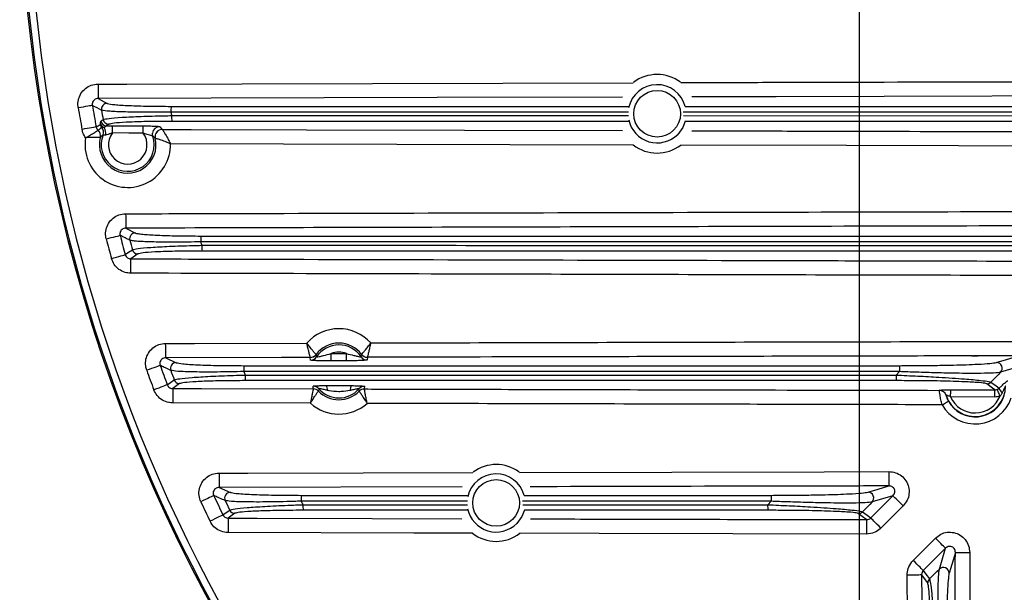
# Model space of a CAD drawing. Extents: x 25 to 439, y 25 to 312.
# Drawn here: x 156 to 184, y 106 to 122 of the extents above; entities that cross this region are included whole.
import ezdxf

# ---------------------------------------------------------------- set-up
doc = ezdxf.new("R2010")
doc.units = 0
doc.header["$LTSCALE"] = 5
doc.header["$PDSIZE"] = -1
doc.linetypes.add('SLD-実線', pattern=[0])
doc.layers.get('0').update_dxf_attribs({"linetype": 'CONTINUOUS'})
doc.layers.get('DEFPOINTS').update_dxf_attribs({"linetype": 'CONTINUOUS'})
doc.layers.add('寸法', color=7, linetype='SLD-実線')
doc.styles.add('SLDTEXTSTYLE1', font='MS UI Gothic.ttf')
doc.dimstyles.new('承認図5', dxfattribs={"dimtxt": 2.5, "dimasz": 2, "dimexe": 0, "dimexo": 0.0625, "dimgap": 0.5, "dimtad": 1, "dimdec": 0, "dimlfac": 5, "dimrnd": 1e-09, "dimzin": 12, "dimtxsty": 'SLDTEXTSTYLE1', "dimblk1": 'OPEN30', "dimblk2": 'OPEN30', "dimsah": 1, "dimcen": 0.1, "dimclrd": 256, "dimclre": 256, "dimclrt": 256, "dimazin": 3, "dimtfac": 1, "dimtdec": 0, "dimtmove": 0, "dimatfit": 3, "dimtolj": 1, "dimtzin": 12})

# ---------------------------------------------------------------- blocks, each defined once
blk = doc.blocks.new('_OPEN30')
at = {"color": 0, "linetype": 'BYBLOCK'}
for p, q in [((-1, 0.267949), (0, 0)), ((0, 0), (-1, -0.267949)), ((0, 0), (-1, 0))]:
    blk.add_line(p, q, dxfattribs=at)
blk = doc.blocks.new('*D83')
at = {"layer": 'DEFPOINTS', "color": 0}
for p in [(179.564, 124.646), (219.964, 124.646), (219.964, 72.399)]:
    blk.add_point(p, dxfattribs=at)
at = {"layer": '寸法'}
for p, q in [((179.564, 124.584), (179.564, 72.399)), ((219.964, 124.584), (219.964, 72.399)), ((181.564, 72.399), (217.964, 72.399))]:
    blk.add_line(p, q, dxfattribs=at)
at = {"layer": '寸法', "xscale": 2, "yscale": 2, "zscale": 2, "rotation": 180}
blk.add_blockref('_OPEN30', (179.564, 72.399), dxfattribs=at)
at = {"layer": '寸法', "xscale": 2, "yscale": 2, "zscale": 2}
blk.add_blockref('_OPEN30', (219.964, 72.399), dxfattribs=at)
at = {"layer": '寸法', "insert": (199.764, 75.399), "char_height": 2.5, "attachment_point": 2, "style": 'SLDTEXTSTYLE1'}
blk.add_mtext('\\A1;202', dxfattribs=at)

msp = doc.modelspace()

# ---------------------------------------------------------------- linework, layer by layer
for p, q in [((158.435, 119.872), (158.687, 119.737)), ((185.827, 119.491), (174.682, 119.492)), ((174.737, 119.654), (185.834, 119.654)), ((174.683, 119.396), (185.732, 119.394)), ((185.739, 119.238), (174.737, 119.238)), ((158.434, 118.993), (158.435, 118.993)), ((158.733, 119.155), (158.669, 119.113)), ((160.145, 119.09), (160.218, 119.016)), ((160.218, 119.016), (160.219, 119.016)), ((158.498, 118.791), (158.497, 118.791)), ((160.023, 118.77), (159.956, 118.826)), ((160.023, 118.77), (160.024, 118.77)), ((159.203, 116.272), (159.472, 116.137)), ((159.542, 115.555), (159.344, 115.42)), ((160.312, 112.672), (160.601, 112.537)), ((164.326, 112.682), (164.326, 112.682)), ((164.335, 112.608), (164.326, 112.682)), ((164.486, 112.763), (164.486, 112.763)), ((164.906, 112.789), (165.329, 112.79)), ((165.734, 112.701), (165.749, 112.766)), ((165.749, 112.766), (165.749, 112.766)), ((165.91, 112.686), (165.901, 112.612)), ((165.91, 112.686), (165.91, 112.686)), ((182.714, 112.726), (182.692, 112.72)), ((182.871, 112.72), (182.692, 112.72)), ((182.871, 112.72), (182.849, 112.726)), ((165.33, 112.59), (164.907, 112.589)), ((184.116, 112.457), (183.491, 112.27)), ((180.588, 112.193), (180.684, 112.29)), ((160.698, 111.955), (160.507, 111.82)), ((164.41, 111.81), (164.409, 111.885)), ((164.409, 111.81), (164.41, 111.81)), ((164.56, 111.815), (164.553, 111.749)), ((165.827, 111.881), (165.826, 111.807)), ((165.826, 111.807), (165.826, 111.807)), ((164.553, 111.749), (164.553, 111.749)), ((165.682, 111.746), (165.682, 111.747)), ((181.789, 111.769), (181.789, 111.77)), ((181.979, 111.63), (181.979, 111.629)), ((183.333, 111.582), (182.103, 111.585)), ((164.328, 111.411), (160.506, 111.421)), ((168.538, 109.088), (161.794, 109.072)), ((161.794, 109.072), (162.108, 108.937)), ((164.081, 108.854), (168.701, 108.854)), ((179.884, 108.225), (180.502, 108.843)), ((180.502, 108.843), (179.923, 108.67)), ((168.693, 108.69), (164.074, 108.691)), ((164.123, 108.594), (168.692, 108.594)), ((177.024, 108.593), (177.12, 108.689)), ((180.784, 108.562), (180.166, 107.944)), ((162.233, 108.355), (162.047, 108.22)), ((168.699, 108.438), (164.13, 108.438)), ((181.062, 107.048), (181.68, 107.666)), ((181.962, 107.384), (181.344, 106.766)), ((181.789, 106.805), (181.962, 107.384)), ((180.92, 97.024), (180.898, 106.651))]:
    msp.add_line(p, q)
at = {"flags": 128}
for points in [[(158.434, 120.271), (159.234, 120.274), (162.434, 120.282), (173.289, 120.311)], [(158.434, 120.271), (158.434, 120.196), (158.434, 120.123), (158.434, 120.056), (158.434, 119.996), (158.434, 119.946), (158.435, 119.908), (158.435, 119.883), (158.435, 119.872)], [(172.99, 119.911), (167.847, 119.897), (158.435, 119.872)], [(189.243, 119.952), (177.259, 119.922), (174.918, 119.916)], [(157.883, 119.621), (157.956, 119.633), (158.026, 119.645), (158.091, 119.656), (158.149, 119.666), (158.199, 119.674), (158.237, 119.68), (158.263, 119.685), (158.276, 119.687)], [(158.513, 119.245), (158.538, 119.262), (158.576, 119.287)], [(174.736, 119.239), (174.669, 119.07), (174.526, 118.876)], [(158.381, 119.085), (158.368, 119.082), (158.342, 119.078), (158.304, 119.071), (158.255, 119.062), (158.197, 119.051), (158.132, 119.039), (158.062, 119.026), (157.989, 119.013)], [(158.831, 119.114), (159.231, 119.113), (159.687, 119.112)], [(158.831, 118.915), (158.831, 118.952), (158.831, 118.989), (158.831, 119.022), (158.831, 119.052), (158.831, 119.077), (158.831, 119.096), (158.831, 119.109), (158.831, 119.114)], [(159.687, 118.912), (159.287, 118.913), (158.831, 118.915)], [(159.687, 118.912), (159.687, 118.95), (159.687, 118.986), (159.687, 119.02), (159.687, 119.05), (159.687, 119.075), (159.687, 119.094), (159.687, 119.106), (159.687, 119.112)], [(159.956, 118.826), (159.946, 118.873), (159.946, 118.907)], [(160.219, 119.016), (161.019, 119.013), (164.219, 119.005), (172.991, 118.982)], [(173.293, 118.581), (169.87, 118.59), (160.444, 118.616)], [(188.552, 118.543), (179.211, 118.566), (174.612, 118.578)], [(159.201, 116.671), (159.202, 116.596), (159.202, 116.523), (159.202, 116.456), (159.202, 116.396), (159.202, 116.346), (159.202, 116.308), (159.202, 116.283), (159.203, 116.272)], [(158.661, 115.973), (158.732, 115.992), (158.801, 116.009), (158.865, 116.026), (158.923, 116.041), (158.971, 116.053), (159.008, 116.063), (159.034, 116.07), (159.047, 116.073)], [(159.19, 115.537), (159.284, 115.601), (159.389, 115.673)], [(158.805, 115.432), (158.877, 115.451), (158.945, 115.47), (159.009, 115.487), (159.066, 115.503), (159.114, 115.516), (159.151, 115.526), (159.177, 115.533), (159.19, 115.537)], [(159.343, 115.021), (159.344, 115.096), (159.344, 115.169), (159.344, 115.236), (159.344, 115.296), (159.344, 115.346), (159.344, 115.384), (159.344, 115.409), (159.344, 115.42)], [(160.311, 113.071), (161.111, 113.073), (164.23, 113.081)], [(160.312, 112.672), (160.312, 112.683), (160.312, 112.708), (160.312, 112.746), (160.312, 112.796), (160.312, 112.856), (160.312, 112.923), (160.312, 112.996), (160.311, 113.071)], [(164.326, 112.682), (163.526, 112.68), (160.312, 112.672)], [(164.907, 112.589), (164.907, 112.594), (164.907, 112.607), (164.907, 112.626), (164.907, 112.651), (164.906, 112.681), (164.906, 112.714), (164.906, 112.751), (164.906, 112.789)], [(165.33, 112.59), (165.33, 112.596), (165.33, 112.608), (165.33, 112.627), (165.329, 112.652), (165.329, 112.682), (165.329, 112.716), (165.329, 112.752), (165.329, 112.79)], [(184, 112.729), (183.2, 112.727), (182.849, 112.726)], [(183.378, 112.543), (183.433, 112.56), (183.656, 112.626), (184, 112.729)], [(160.161, 112.459), (160.148, 112.455), (160.123, 112.446), (160.087, 112.433), (160.04, 112.416), (159.984, 112.396), (159.922, 112.374), (159.855, 112.35), (159.785, 112.325)], [(183.491, 112.27), (183.422, 112.201), (183.22, 111.997)], [(160.357, 111.923), (160.344, 111.918), (160.32, 111.909), (160.283, 111.896), (160.237, 111.878), (160.181, 111.858), (160.119, 111.834), (160.053, 111.809), (159.984, 111.784)], [(160.357, 111.923), (160.448, 111.987), (160.549, 112.059)], [(160.507, 111.82), (160.507, 111.809), (160.507, 111.784), (160.507, 111.746), (160.507, 111.696), (160.507, 111.636), (160.507, 111.569), (160.506, 111.496), (160.506, 111.421)], [(160.507, 111.82), (161.307, 111.818), (164.409, 111.81)], [(183.334, 111.782), (183.269, 111.829), (183.107, 111.95)], [(183.22, 111.997), (183.362, 111.891), (183.449, 111.828)], [(183.474, 111.61), (183.46, 111.645), (183.446, 111.678), (183.433, 111.708), (183.421, 111.736), (183.412, 111.759), (183.404, 111.776), (183.399, 111.788), (183.397, 111.794)], [(182.103, 111.585), (182.103, 111.622), (182.103, 111.659), (182.104, 111.692), (182.104, 111.722), (182.104, 111.747), (182.104, 111.766), (182.104, 111.779), (182.104, 111.784)], [(182.104, 111.784), (182.504, 111.783), (183.334, 111.782)], [(183.333, 111.582), (183.334, 111.62), (183.334, 111.656), (183.334, 111.69), (183.334, 111.72), (183.334, 111.745), (183.334, 111.764), (183.334, 111.776), (183.334, 111.782)], [(181.868, 111.369), (181.901, 111.388), (181.933, 111.406), (181.963, 111.423), (181.989, 111.437), (182.011, 111.45), (182.027, 111.459), (182.038, 111.465), (182.042, 111.467)], [(161.793, 109.471), (162.593, 109.473), (165.793, 109.481), (168.835, 109.488)], [(161.793, 109.471), (161.793, 109.396), (161.794, 109.323), (161.794, 109.256), (161.794, 109.196), (161.794, 109.146), (161.794, 109.108), (161.794, 109.083), (161.794, 109.072)], [(170.134, 109.491), (178.593, 109.511), (180.385, 109.514)], [(180.385, 109.514), (180.385, 109.439), (180.385, 109.366), (180.385, 109.299), (180.386, 109.239), (180.386, 109.189), (180.386, 109.151), (180.386, 109.126), (180.386, 109.115)], [(179.81, 108.943), (179.866, 108.959), (180.088, 109.026), (180.386, 109.115)], [(161.648, 108.846), (161.636, 108.84), (161.612, 108.829), (161.577, 108.813), (161.532, 108.792), (161.478, 108.767), (161.418, 108.739), (161.354, 108.708), (161.287, 108.677)], [(180.784, 108.562), (180.732, 108.614), (180.682, 108.664), (180.635, 108.711), (180.593, 108.753), (180.558, 108.788), (180.53, 108.815), (180.512, 108.834), (180.502, 108.843)], [(179.923, 108.67), (179.855, 108.601), (179.652, 108.397)], [(161.903, 108.309), (161.891, 108.304), (161.867, 108.292), (161.832, 108.275), (161.788, 108.254), (161.734, 108.228), (161.675, 108.199), (161.611, 108.168), (161.544, 108.136)], [(161.903, 108.309), (161.991, 108.374), (162.09, 108.446)], [(170.269, 108.442), (170.2, 108.266), (170.057, 108.072)], [(179.77, 108.179), (179.683, 108.243), (179.539, 108.35)], [(179.652, 108.397), (179.784, 108.3), (179.884, 108.225)], [(162.047, 108.22), (162.047, 108.209), (162.047, 108.184), (162.047, 108.146), (162.047, 108.096), (162.047, 108.036), (162.047, 107.969), (162.047, 107.896), (162.046, 107.821)], [(162.047, 108.22), (162.847, 108.218), (166.047, 108.21), (168.535, 108.205)], [(179.77, 108.179), (179.77, 108.168), (179.77, 108.143), (179.77, 108.105), (179.77, 108.055), (179.77, 107.996), (179.769, 107.928), (179.769, 107.855), (179.769, 107.78)], [(180.166, 107.944), (180.114, 107.996), (180.064, 108.046), (180.017, 108.093), (179.975, 108.135), (179.94, 108.17), (179.912, 108.197), (179.894, 108.216), (179.884, 108.225)], [(168.826, 107.804), (167.198, 107.808), (162.046, 107.821)], [(179.769, 107.78), (172.349, 107.796), (170.142, 107.801)], [(181.962, 107.384), (181.952, 107.393), (181.934, 107.412), (181.906, 107.44), (181.871, 107.475), (181.829, 107.516), (181.782, 107.563), (181.732, 107.614), (181.68, 107.666)], [(182.233, 107.268), (182.17, 107.057), (182.061, 106.692)], [(182.233, 107.268), (182.244, 107.268), (182.269, 107.267), (182.307, 107.267), (182.357, 107.267), (182.417, 107.267), (182.484, 107.267), (182.557, 107.267), (182.633, 107.267)], [(182.633, 107.267), (182.621, 101.717), (182.61, 97.015)], [(181.344, 106.766), (181.334, 106.775), (181.316, 106.794), (181.288, 106.822), (181.253, 106.857), (181.211, 106.898), (181.164, 106.945), (181.114, 106.996), (181.062, 107.048)], [(180.898, 106.651), (180.974, 106.651), (181.046, 106.651), (181.114, 106.651), (181.174, 106.651), (181.223, 106.651), (181.261, 106.652), (181.287, 106.652), (181.298, 106.652)], [(181.468, 106.421), (181.451, 106.444), (181.384, 106.534), (181.298, 106.652)], [(181.344, 106.766), (181.418, 106.666), (181.515, 106.534)], [(181.515, 106.534), (181.719, 106.736), (181.789, 106.805)]]:
    msp.add_lwpolyline(points, dxfattribs=at)
for centre in [(173.955, 119.448), (169.486, 108.643)]:
    msp.add_circle(centre, 0.648)
for centre, radius, start, end in [((199.764, 126.646), 43.505, 166.0066, 13.9853), ((199.764, 126.646), 43.505, 166.0066, 13.9853), ((199.764, 126.646), 43.468, 165.9945, 220.797), ((199.764, 126.646), 43.268, 165.9285, 220.797), ((173.955, 119.448), 1.09, 53.4005, 126.9225), ((173.955, 119.448), 0.808, 14.7309, 168.1236), ((158.689, 119.577), 0.161, 90.5992, 189.4378), ((199.764, 126.646), 42.467, 189.5221, 190.3548), ((267.874, 323.621), 231.519, 241.74552, 241.81693), ((199.764, 126.646), 42.068, 189.5221, 190.3548), ((199.764, 126.646), 41.84, 189.764, 190.1305), ((161.347, 119.531), 0.891, 172.0277, 182.4309), ((199.764, 126.646), 39.953, 190.3141, 190.4546), ((158.671, 119.274), 0.16, 190.3253, 269.5244), ((158.734, 119.315), 0.16, 190.2855, 269.5239), ((161.345, 119.36), 0.87, 177.6009, 188.046), ((173.955, 119.448), 0.808, 192.0158, 315), ((158.302, 118.841), 0.201, 345.4189, 48.9153), ((158.304, 118.842), 0.2, 345.3215, 49.2303), ((158.656, 119.175), 0.161, 190.4556, 221.8028), ((158.387, 118.934), 0.2, 338.5428, 41.9991), ((158.363, 118.904), 0.289, 350.773, 33.3216), ((159.258, 118.589), 0.537, 142.673, 37.0177), ((160.145, 118.89), 0.2, 90.0405, 175.0969), ((160.218, 118.816), 0.2, 89.9967, 193.1307), ((160.219, 118.815), 0.2, 90.0943, 193.0543), ((159.258, 118.589), 1.186, 170.5257, 1.2881), ((159.258, 118.589), 0.787, 165.1098, 13.3158), ((159.258, 118.589), 0.737, 158.3115, 18.7975), ((173.955, 119.448), 1.09, 232.6379, 307.0597), ((199.764, 126.646), 42.467, 194.5562, 195.3122), ((199.764, 126.646), 42.068, 194.5562, 195.3122), ((159.473, 115.977), 0.161, 90.643, 194.4473), ((199.764, 126.646), 41.84, 194.8305, 195.2043), ((162.2, 115.93), 0.915, 172.2132, 182.3868), ((159.543, 115.715), 0.16, 195.324, 269.5466), ((199.764, 126.646), 39.953, 195.6148, 195.7584), ((162.196, 115.76), 0.884, 177.6573, 187.8955), ((165.119, 112.295), 1.186, 41.7871, 138.5042), ((165.119, 112.295), 0.787, 36.7615, 143.5298), ((165.119, 112.295), 0.737, 33.413, 146.8783), ((164.326, 112.882), 0.2, 270.1505, 323.4382), ((164.325, 112.883), 0.2, 270.2294, 323.4404), ((164.334, 112.808), 0.2, 270.1601, 326.7838), ((165.119, 112.295), 0.537, 66.9571, 113.3343), ((165.901, 112.812), 0.2, 213.5062, 270.1326), ((165.909, 112.886), 0.2, 216.8536, 270.1397), ((165.909, 112.887), 0.2, 216.8511, 270.0622), ((182.783, 111.885), 0.84, 83.9903, 96.2508), ((199.764, 126.646), 42.068, 199.7083, 200.4861), ((160.603, 112.377), 0.161, 90.6956, 199.5682), ((163.428, 112.33), 0.949, 172.4706, 182.3198), ((181.806, 112.329), 1.123, 173.585, 182.0088), ((183.375, 112.382), 0.161, 316.0678, 88.993), ((199.764, 126.646), 42.467, 199.7083, 200.4861), ((199.764, 126.646), 41.84, 200.0189, 200.4036), ((199.764, 126.646), 39.953, 201.0568, 201.205), ((163.422, 112.159), 0.906, 177.7342, 187.6714), ((181.626, 112.158), 1.039, 178.0706, 186.621), ((160.699, 112.115), 0.16, 200.4857, 269.5687), ((164.408, 111.685), 0.2, 40.7506, 89.8609), ((164.409, 111.61), 0.2, 44.0486, 89.784), ((164.409, 111.61), 0.2, 44.0597, 89.8696), ((165.119, 112.295), 0.737, 220.6611, 319.0487), ((164.612, 111.785), 0.19, 355.0926, 37.9424), ((165.623, 111.783), 0.19, 141.7662, 184.6191), ((165.826, 111.681), 0.2, 89.8486, 138.9602), ((165.825, 111.607), 0.2, 89.8414, 135.6496), ((165.826, 111.606), 0.2, 89.9232, 135.6643), ((182.783, 111.885), 0.843, 197.5572, 0.2569), ((183.106, 112.11), 0.16, 270.1289, 315.0901), ((183.729, 111.923), 0.296, 198.7682, 228.6255), ((165.119, 112.295), 0.787, 223.9717, 315.7381), ((181.789, 111.57), 0.2, 17.6673, 89.8279), ((181.788, 111.569), 0.2, 17.719, 89.8266), ((182.783, 111.885), 1.051, 209.3971, 342.0044), ((182.783, 111.885), 0.851, 209.3971, 342.0044), ((182.783, 111.885), 0.743, 203.816, 338.3387), ((165.119, 112.295), 1.186, 228.2162, 311.4936), ((169.486, 108.643), 1.067, 53.3173, 126.9442), ((169.486, 108.643), 0.808, 14.9187, 167.5897), ((199.764, 126.646), 42.068, 205.0325, 205.8415), ((162.11, 108.777), 0.161, 90.7637, 204.8511), ((165.07, 108.73), 0.997, 172.8075, 182.2299), ((178.265, 108.729), 1.146, 173.7123, 181.9718), ((179.807, 108.782), 0.161, 316.0673, 88.9924), ((199.764, 126.646), 42.467, 205.0325, 205.8415), ((199.764, 126.646), 41.84, 205.3851, 205.7854), ((199.764, 126.646), 39.953, 206.7064, 206.8612), ((165.062, 108.559), 0.94, 177.8358, 187.36), ((178.081, 108.558), 1.058, 178.1083, 186.4968), ((162.234, 108.515), 0.16, 205.8315, 269.5903), ((169.486, 108.643), 0.808, 191.7904, 315), ((179.539, 108.51), 0.16, 270.1272, 315.0916), ((169.486, 108.643), 1.067, 231.8176, 307.9127), ((181.9, 106.689), 0.161, 1.0076, 133.9327), ((181.628, 106.421), 0.16, 134.9084, 179.8728)]:
    msp.add_arc(centre, radius, start, end)
for points, knots in [([(157.883, 119.621), (157.882, 119.629), (157.871, 119.699), (157.878, 119.835), (157.949, 120.013), (158.076, 120.155), (158.244, 120.252), (158.37, 120.265), (158.434, 120.271)], [0, 0, 0, 0, 0.026563, 0.22028, 0.414163, 0.608891, 0.804464, 1, 1, 1, 1]), ([(174.616, 120.315), (174.822, 120.315), (175.702, 120.318), (180.578, 120.331), (185.248, 120.342), (189.243, 120.352)], [0, 0, 0, 0, 0.042215, 0.180596, 1, 1, 1, 1]), ([(158.435, 119.872), (158.416, 119.87), (158.38, 119.867), (158.331, 119.84), (158.294, 119.799), (158.274, 119.748), (158.272, 119.709), (158.276, 119.689), (158.276, 119.687)], [0, 0, 0, 0, 0.200457, 0.396769, 0.589149, 0.78016, 0.973237, 1, 1, 1, 1]), ([(158.687, 119.737), (158.691, 119.735), (158.72, 119.723), (158.875, 119.7), (159.277, 119.675), (159.828, 119.657), (160.253, 119.655), (160.465, 119.654)], [0, 0, 0, 0, 0.042354, 0.279083, 0.518823, 0.759422, 1, 1, 1, 1]), ([(160.457, 119.493), (160.227, 119.491), (159.767, 119.487), (159.17, 119.496), (158.734, 119.515), (158.566, 119.536), (158.535, 119.549), (158.53, 119.55)], [0, 0, 0, 0, 0.240388, 0.48086, 0.720635, 0.957589, 1, 1, 1, 1]), ([(173.161, 119.492), (172.166, 119.492), (167.931, 119.493), (163.697, 119.493), (160.457, 119.493)], [0, 0, 0, 0, 0.234927, 1, 1, 1, 1]), ([(160.465, 119.654), (163.705, 119.654), (167.939, 119.654), (172.174, 119.654), (173.169, 119.654)], [0, 0, 0, 0, 0.765054, 1, 1, 1, 1]), ([(158.507, 119.169), (158.506, 119.185), (158.505, 119.226), (158.51, 119.238), (158.513, 119.245)], [0, 0, 0, 0, 0.392163, 1, 1, 1, 1]), ([(158.576, 119.287), (158.616, 119.298), (158.694, 119.32), (159.079, 119.351), (159.614, 119.377), (160.113, 119.391), (160.405, 119.395), (160.475, 119.397)], [0, 0, 0, 0, 0.230673, 0.461275, 0.692471, 0.92657, 1, 1, 1, 1]), ([(160.483, 119.238), (160.418, 119.238), (160.149, 119.238), (159.689, 119.231), (159.196, 119.212), (158.841, 119.186), (158.769, 119.166), (158.733, 119.155)], [0, 0, 0, 0, 0.073543, 0.307872, 0.539079, 0.769531, 1, 1, 1, 1]), ([(160.475, 119.397), (163.585, 119.396), (167.813, 119.396), (172.042, 119.396), (173.161, 119.396)], [0, 0, 0, 0, 0.735398, 1, 1, 1, 1]), ([(173.17, 119.238), (172.05, 119.238), (167.821, 119.238), (163.592, 119.238), (160.483, 119.238)], [0, 0, 0, 0, 0.264669, 1, 1, 1, 1]), ([(158.088, 118.784), (158.076, 118.801), (158.029, 118.87), (158.006, 118.952), (157.989, 119.013)], [0, 0, 0, 0, 0.247244, 1, 1, 1, 1]), ([(158.434, 118.993), (158.429, 118.988), (158.418, 118.979), (158.365, 118.937), (158.283, 118.883), (158.184, 118.829), (158.115, 118.796), (158.088, 118.784), (158.088, 118.784)], [0, 0, 0, 0, 0.205988, 0.405228, 0.617117, 0.854286, 0.996715, 1, 1, 1, 1]), ([(158.381, 119.085), (158.401, 119.095), (158.44, 119.114), (158.478, 119.136), (158.497, 119.146)], [0, 0, 0, 0, 0.498784, 1, 1, 1, 1]), ([(158.381, 119.085), (158.386, 119.067), (158.396, 119.032), (158.421, 119.006), (158.434, 118.993)], [0, 0, 0, 0, 0.500577, 1, 1, 1, 1]), ([(158.536, 119.068), (158.526, 119.061), (158.492, 119.036), (158.459, 119.011), (158.435, 118.993)], [0, 0, 0, 0, 0.280631, 1, 1, 1, 1]), ([(158.497, 119.146), (158.499, 119.147), (158.503, 119.15), (158.505, 119.161), (158.507, 119.169)], [0, 0, 0, 0, 0.276174, 1, 1, 1, 1]), ([(158.507, 119.169), (158.51, 119.157), (158.517, 119.134), (158.54, 119.104), (158.569, 119.079), (158.593, 119.069), (158.605, 119.063)], [0, 0, 0, 0, 0.249594, 0.499853, 0.750005, 1, 1, 1, 1]), ([(158.507, 119.169), (158.512, 119.15), (158.524, 119.113), (158.553, 119.086), (158.567, 119.073)], [0, 0, 0, 0, 0.499968, 1, 1, 1, 1]), ([(158.567, 119.073), (158.555, 119.072), (158.541, 119.072), (158.536, 119.069), (158.536, 119.068)], [0, 0, 0, 0, 0.866966, 1, 1, 1, 1]), ([(158.605, 119.063), (158.598, 119.064), (158.584, 119.066), (158.573, 119.071), (158.567, 119.073)], [0, 0, 0, 0, 0.499424, 1, 1, 1, 1]), ([(158.669, 119.113), (158.659, 119.109), (158.639, 119.1), (158.616, 119.075), (158.605, 119.063)], [0, 0, 0, 0, 0.524181, 1, 1, 1, 1]), ([(158.831, 118.915), (158.804, 118.905), (158.75, 118.887), (158.688, 118.869), (158.657, 118.86), (158.648, 118.858)], [0, 0, 0, 0, 0.427764, 0.851827, 1, 1, 1, 1]), ([(158.669, 119.113), (158.682, 119.114), (158.734, 119.114), (158.789, 119.114), (158.831, 119.114)], [0, 0, 0, 0, 0.230334, 1, 1, 1, 1]), ([(159.687, 119.112), (159.75, 119.111), (159.861, 119.111), (160.004, 119.106), (160.1, 119.1), (160.139, 119.094), (160.144, 119.091), (160.145, 119.09)], [0, 0, 0, 0, 0.281228, 0.50454, 0.728521, 0.935715, 1, 1, 1, 1]), ([(159.956, 118.826), (159.955, 118.827), (159.952, 118.83), (159.93, 118.838), (159.876, 118.853), (159.791, 118.877), (159.725, 118.899), (159.687, 118.912)], [0, 0, 0, 0, 0.056731, 0.242172, 0.451193, 0.675675, 1, 1, 1, 1]), ([(160.219, 119.016), (160.221, 119.011), (160.227, 119.003), (160.257, 118.954), (160.306, 118.871), (160.358, 118.779), (160.396, 118.708), (160.414, 118.674), (160.428, 118.647), (160.435, 118.633), (160.439, 118.625), (160.442, 118.62), (160.443, 118.618), (160.444, 118.616), (160.444, 118.616)], [0, 0, 0, 0, 0.158248, 0.305119, 0.528065, 0.777261, 0.832573, 0.910407, 0.951648, 0.973871, 0.985884, 0.992377, 0.997225, 1, 1, 1, 1]), ([(174.916, 118.976), (175.617, 118.975), (177.049, 118.971), (181.594, 118.959), (185.439, 118.95), (188.553, 118.942)], [0, 0, 0, 0, 0.154176, 0.315008, 1, 1, 1, 1]), ([(158.497, 118.791), (158.489, 118.791), (158.475, 118.791), (158.406, 118.792), (158.307, 118.791), (158.194, 118.788), (158.118, 118.785), (158.089, 118.784), (158.088, 118.784)], [0, 0, 0, 0, 0.205524, 0.404934, 0.617326, 0.854628, 0.996725, 1, 1, 1, 1]), ([(158.573, 118.861), (158.557, 118.847), (158.533, 118.826), (158.509, 118.803), (158.5, 118.793), (158.498, 118.791)], [0, 0, 0, 0, 0.61791, 0.89836, 1, 1, 1, 1]), ([(158.648, 118.858), (158.645, 118.857), (158.63, 118.854), (158.615, 118.854), (158.594, 118.858), (158.579, 118.864), (158.575, 118.862), (158.573, 118.861)], [0, 0, 0, 0, 0.07304, 0.338026, 0.376826, 0.763158, 1, 1, 1, 1]), ([(160.024, 118.77), (160.028, 118.769), (160.038, 118.767), (160.09, 118.753), (160.182, 118.725), (160.28, 118.689), (160.353, 118.657), (160.385, 118.643), (160.413, 118.63), (160.427, 118.624), (160.435, 118.62), (160.439, 118.618), (160.442, 118.617), (160.443, 118.616), (160.444, 118.616)], [0, 0, 0, 0, 0.159722, 0.306799, 0.528316, 0.790168, 0.83138, 0.911886, 0.952997, 0.974756, 0.986405, 0.992673, 0.997193, 1, 1, 1, 1]), ([(159.201, 116.671), (159.468, 116.672), (160.801, 116.676), (166.401, 116.691), (171.983, 116.705), (180.252, 116.726), (184.255, 116.735), (188.009, 116.743)], [0, 0, 0, 0, 0.02777, 0.138852, 0.583178, 0.609043, 1, 1, 1, 1]), ([(158.661, 115.973), (158.656, 115.997), (158.637, 116.083), (158.646, 116.235), (158.717, 116.412), (158.844, 116.555), (159.012, 116.652), (159.138, 116.665), (159.201, 116.671)], [0, 0, 0, 0, 0.073534, 0.257728, 0.442159, 0.627523, 0.813779, 1, 1, 1, 1]), ([(159.203, 116.272), (159.184, 116.27), (159.148, 116.267), (159.098, 116.24), (159.061, 116.199), (159.041, 116.148), (159.039, 116.104), (159.045, 116.08), (159.047, 116.073)], [0, 0, 0, 0, 0.191521, 0.378685, 0.561578, 0.742754, 0.92583, 1, 1, 1, 1]), ([(187.679, 116.343), (184.035, 116.335), (177.467, 116.32), (167.975, 116.295), (162.127, 116.28), (159.203, 116.272)], [0, 0, 0, 0, 0.383879, 0.691939, 1, 1, 1, 1]), ([(159.318, 115.937), (159.307, 115.942), (159.252, 115.97), (159.161, 116.016), (159.082, 116.055), (159.047, 116.073)], [0, 0, 0, 0, 0.122067, 0.610333, 1, 1, 1, 1]), ([(161.286, 115.892), (161.048, 115.888), (160.571, 115.881), (159.953, 115.886), (159.59, 115.901), (159.387, 115.918), (159.344, 115.93), (159.318, 115.937)], [0, 0, 0, 0, 0.24631, 0.492945, 0.73663, 0.841213, 1, 1, 1, 1]), ([(159.472, 116.137), (159.491, 116.131), (159.529, 116.119), (159.709, 116.098), (160.06, 116.075), (160.632, 116.058), (161.073, 116.055), (161.294, 116.054)], [0, 0, 0, 0, 0.131371, 0.262768, 0.506302, 0.753201, 1, 1, 1, 1]), ([(161.294, 116.054), (165.25, 116.054), (171.785, 116.054), (180.639, 116.054), (185.539, 116.054), (187.86, 116.054)], [0, 0, 0, 0, 0.446856, 0.737994, 1, 1, 1, 1]), ([(159.389, 115.673), (159.427, 115.684), (159.503, 115.706), (159.88, 115.74), (160.407, 115.769), (160.918, 115.787), (161.228, 115.794), (161.313, 115.796)], [0, 0, 0, 0, 0.225068, 0.449883, 0.676773, 0.910532, 1, 1, 1, 1]), ([(161.321, 115.638), (161.242, 115.638), (160.955, 115.638), (160.483, 115.63), (159.996, 115.612), (159.647, 115.586), (159.577, 115.565), (159.542, 115.555)], [0, 0, 0, 0, 0.089755, 0.324007, 0.550943, 0.775433, 1, 1, 1, 1]), ([(187.823, 115.889), (185.512, 115.889), (180.622, 115.891), (171.777, 115.892), (165.243, 115.892), (161.286, 115.892)], [0, 0, 0, 0, 0.26117, 0.552644, 1, 1, 1, 1]), ([(161.313, 115.796), (164.21, 115.796), (170.131, 115.795), (178.961, 115.794), (184.897, 115.793), (187.807, 115.793)], [0, 0, 0, 0, 0.328077, 0.670552, 1, 1, 1, 1]), ([(187.791, 115.638), (184.889, 115.638), (178.961, 115.638), (170.139, 115.638), (164.218, 115.638), (161.321, 115.638)], [0, 0, 0, 0, 0.328881, 0.671641, 1, 1, 1, 1]), ([(159.343, 115.021), (159.289, 115.025), (159.172, 115.036), (159.01, 115.12), (158.873, 115.255), (158.828, 115.373), (158.805, 115.432)], [0, 0, 0, 0, 0.223933, 0.482636, 0.741319, 1, 1, 1, 1]), ([(159.19, 115.537), (159.196, 115.52), (159.209, 115.486), (159.248, 115.448), (159.295, 115.424), (159.329, 115.421), (159.344, 115.42)], [0, 0, 0, 0, 0.25661, 0.513274, 0.772505, 1, 1, 1, 1]), ([(159.344, 115.42), (159.611, 115.419), (160.944, 115.416), (166.544, 115.401), (172.886, 115.385), (180.953, 115.365), (184.753, 115.356), (187.545, 115.35)], [0, 0, 0, 0, 0.028368, 0.14184, 0.595727, 0.702966, 1, 1, 1, 1]), ([(187.705, 114.951), (184.859, 114.957), (179.113, 114.969), (169.659, 114.994), (163.051, 115.011), (159.343, 115.021)], [0, 0, 0, 0, 0.301009, 0.607815, 1, 1, 1, 1]), ([(159.785, 112.325), (159.774, 112.365), (159.745, 112.465), (159.756, 112.635), (159.826, 112.812), (159.953, 112.955), (160.121, 113.052), (160.248, 113.065), (160.311, 113.071)], [0, 0, 0, 0, 0.116971, 0.292319, 0.467987, 0.644699, 0.822369, 1, 1, 1, 1]), ([(164.486, 112.763), (164.482, 112.768), (164.474, 112.777), (164.43, 112.826), (164.369, 112.9), (164.299, 112.989), (164.251, 113.053), (164.231, 113.081), (164.23, 113.081)], [0, 0, 0, 0, 0.20389, 0.403448, 0.608709, 0.830992, 0.996831, 1, 1, 1, 1]), ([(164.326, 112.682), (164.325, 112.688), (164.322, 112.7), (164.305, 112.765), (164.282, 112.858), (164.256, 112.969), (164.238, 113.047), (164.231, 113.081), (164.23, 113.081)], [0, 0, 0, 0, 0.20354, 0.403118, 0.608686, 0.831179, 0.996835, 1, 1, 1, 1]), ([(165.749, 112.766), (165.753, 112.771), (165.761, 112.78), (165.805, 112.83), (165.866, 112.903), (165.936, 112.993), (165.983, 113.057), (166.003, 113.085), (166.003, 113.086)], [0, 0, 0, 0, 0.20389, 0.403447, 0.608708, 0.830988, 0.996828, 1, 1, 1, 1]), ([(166.003, 113.086), (166.003, 113.085), (165.996, 113.052), (165.978, 112.973), (165.953, 112.863), (165.93, 112.769), (165.914, 112.704), (165.911, 112.692), (165.91, 112.686)], [0, 0, 0, 0, 0.003164, 0.168821, 0.391315, 0.596882, 0.79646, 1, 1, 1, 1]), ([(166.003, 113.086), (166.58, 113.087), (169.868, 113.096), (175.867, 113.111), (181.288, 113.122), (183.999, 113.128)], [0, 0, 0, 0, 0.096202, 0.548101, 1, 1, 1, 1]), ([(160.312, 112.672), (160.294, 112.67), (160.257, 112.667), (160.208, 112.64), (160.171, 112.6), (160.15, 112.548), (160.148, 112.499), (160.157, 112.471), (160.161, 112.459)], [0, 0, 0, 0, 0.183413, 0.362205, 0.536284, 0.708227, 0.881888, 1, 1, 1, 1]), ([(164.486, 112.763), (164.49, 112.745), (164.495, 112.724), (164.501, 112.702), (164.502, 112.698)], [0, 0, 0, 0, 0.81517, 1, 1, 1, 1]), ([(164.502, 112.698), (164.503, 112.697), (164.505, 112.696), (164.523, 112.698), (164.555, 112.702), (164.606, 112.713), (164.731, 112.745), (164.834, 112.771), (164.906, 112.789)], [0, 0, 0, 0, 0.078468, 0.191291, 0.214363, 0.376107, 0.561339, 1, 1, 1, 1]), ([(165.329, 112.79), (165.399, 112.773), (165.504, 112.748), (165.627, 112.716), (165.69, 112.703), (165.724, 112.699), (165.734, 112.7), (165.734, 112.701), (165.734, 112.701)], [0, 0, 0, 0, 0.424202, 0.634925, 0.76776, 0.886056, 0.97916, 1, 1, 1, 1]), ([(182.714, 112.726), (181.809, 112.724), (178.556, 112.717), (173.563, 112.705), (168.867, 112.694), (166.518, 112.688), (165.91, 112.686)], [0, 0, 0, 0, 0.161535, 0.580768, 0.891343, 1, 1, 1, 1]), ([(182.714, 112.726), (182.715, 112.726), (182.716, 112.727), (182.721, 112.727), (182.734, 112.729), (182.756, 112.73), (182.784, 112.731), (182.812, 112.73), (182.832, 112.729), (182.844, 112.727), (182.848, 112.727), (182.849, 112.726)], [0, 0, 0, 0, 0.022111, 0.097681, 0.194849, 0.330262, 0.514992, 0.696571, 0.828998, 0.923128, 1, 1, 1, 1]), ([(160.452, 112.323), (160.44, 112.328), (160.381, 112.356), (160.284, 112.402), (160.198, 112.442), (160.161, 112.459)], [0, 0, 0, 0, 0.121965, 0.609827, 1, 1, 1, 1]), ([(160.601, 112.537), (160.649, 112.526), (160.747, 112.504), (161.188, 112.476), (161.786, 112.458), (162.253, 112.455), (162.487, 112.454)], [0, 0, 0, 0, 0.237373, 0.486278, 0.743263, 1, 1, 1, 1]), ([(162.487, 112.454), (165.847, 112.454), (171.913, 112.454), (177.982, 112.454), (180.69, 112.454)], [0, 0, 0, 0, 0.553726, 1, 1, 1, 1]), ([(164.907, 112.589), (164.816, 112.589), (164.676, 112.589), (164.503, 112.592), (164.397, 112.597), (164.343, 112.603), (164.337, 112.606), (164.335, 112.608)], [0, 0, 0, 0, 0.350671, 0.536683, 0.723928, 0.8968, 1, 1, 1, 1]), ([(165.901, 112.612), (165.897, 112.61), (165.889, 112.606), (165.828, 112.6), (165.729, 112.595), (165.559, 112.591), (165.417, 112.59), (165.33, 112.59)], [0, 0, 0, 0, 0.149088, 0.297998, 0.45133, 0.662672, 1, 1, 1, 1]), ([(180.69, 112.454), (180.839, 112.455), (181.169, 112.455), (181.675, 112.461), (182.145, 112.47), (182.542, 112.481), (182.894, 112.496), (183.225, 112.516), (183.327, 112.534), (183.378, 112.543)], [0, 0, 0, 0, 0.132724, 0.292916, 0.452947, 0.570858, 0.688596, 0.843778, 1, 1, 1, 1]), ([(162.48, 112.291), (162.229, 112.286), (161.726, 112.275), (161.182, 112.277), (160.845, 112.285), (160.579, 112.298), (160.502, 112.313), (160.452, 112.323)], [0, 0, 0, 0, 0.25553, 0.511802, 0.636823, 0.761806, 1, 1, 1, 1]), ([(160.549, 112.059), (160.586, 112.07), (160.659, 112.093), (161.027, 112.128), (161.546, 112.16), (162.074, 112.182), (162.409, 112.192), (162.517, 112.195)], [0, 0, 0, 0, 0.217353, 0.434192, 0.655145, 0.88841, 1, 1, 1, 1]), ([(180.684, 112.29), (177.975, 112.29), (171.907, 112.291), (165.839, 112.291), (162.48, 112.291)], [0, 0, 0, 0, 0.446285, 1, 1, 1, 1]), ([(162.517, 112.195), (165.201, 112.195), (171.224, 112.194), (177.248, 112.194), (180.588, 112.193)], [0, 0, 0, 0, 0.445603, 1, 1, 1, 1]), ([(180.588, 112.193), (180.789, 112.184), (181.191, 112.167), (181.716, 112.138), (182.151, 112.111), (182.56, 112.082), (182.931, 112.048), (183.164, 112.017), (183.204, 112.003), (183.22, 111.997)], [0, 0, 0, 0, 0.173293, 0.346393, 0.462229, 0.577931, 0.756657, 0.904065, 1, 1, 1, 1]), ([(183.491, 112.27), (183.438, 112.263), (183.332, 112.247), (182.987, 112.24), (182.619, 112.239), (182.205, 112.243), (181.713, 112.254), (181.185, 112.27), (180.84, 112.283), (180.684, 112.29)], [0, 0, 0, 0, 0.159697, 0.316632, 0.434284, 0.552093, 0.71048, 0.869022, 1, 1, 1, 1]), ([(160.357, 111.923), (160.365, 111.907), (160.38, 111.874), (160.423, 111.84), (160.468, 111.822), (160.496, 111.821), (160.507, 111.82)], [0, 0, 0, 0, 0.27553, 0.551713, 0.83109, 1, 1, 1, 1]), ([(162.524, 112.038), (162.424, 112.038), (162.113, 112.037), (161.623, 112.029), (161.142, 112.011), (160.8, 111.985), (160.732, 111.965), (160.698, 111.955)], [0, 0, 0, 0, 0.112188, 0.346271, 0.567294, 0.783565, 1, 1, 1, 1]), ([(180.595, 112.038), (177.255, 112.038), (171.231, 112.038), (165.208, 112.038), (162.524, 112.038)], [0, 0, 0, 0, 0.554387, 1, 1, 1, 1]), ([(164.409, 111.81), (164.408, 111.804), (164.406, 111.792), (164.391, 111.725), (164.371, 111.628), (164.349, 111.518), (164.335, 111.442), (164.329, 111.412), (164.328, 111.411)], [0, 0, 0, 0, 0.20827, 0.413517, 0.623449, 0.846159, 0.996721, 1, 1, 1, 1]), ([(164.409, 111.885), (164.413, 111.887), (164.42, 111.89), (164.477, 111.895), (164.572, 111.9), (164.674, 111.902), (164.745, 111.902), (164.762, 111.903)], [0, 0, 0, 0, 0.19629, 0.392222, 0.595371, 0.904091, 1, 1, 1, 1]), ([(164.802, 111.769), (164.789, 111.772), (164.739, 111.783), (164.669, 111.799), (164.603, 111.812), (164.57, 111.817), (164.56, 111.817), (164.56, 111.816), (164.56, 111.815)], [0, 0, 0, 0, 0.120864, 0.469642, 0.66691, 0.837954, 0.961004, 1, 1, 1, 1]), ([(164.762, 111.903), (164.782, 111.903), (164.899, 111.904), (165.042, 111.903), (165.26, 111.903), (165.378, 111.902), (165.474, 111.901)], [0, 0, 0, 0, 0.084514, 0.500139, 0.5974, 1, 1, 1, 1]), ([(165.675, 111.813), (165.674, 111.813), (165.673, 111.814), (165.659, 111.813), (165.632, 111.809), (165.567, 111.797), (165.496, 111.781), (165.446, 111.77), (165.434, 111.768)], [0, 0, 0, 0, 0.135448, 0.161872, 0.332953, 0.530258, 0.879111, 1, 1, 1, 1]), ([(165.474, 111.901), (165.491, 111.9), (165.561, 111.899), (165.664, 111.897), (165.759, 111.892), (165.816, 111.887), (165.823, 111.883), (165.827, 111.881)], [0, 0, 0, 0, 0.09591, 0.404632, 0.607775, 0.803708, 1, 1, 1, 1]), ([(165.682, 111.747), (165.681, 111.765), (165.679, 111.787), (165.676, 111.808), (165.675, 111.813)], [0, 0, 0, 0, 0.81518, 1, 1, 1, 1]), ([(165.826, 111.807), (166.093, 111.806), (167.426, 111.803), (171.014, 111.794), (176.068, 111.781), (180.056, 111.773), (181.789, 111.769)], [0, 0, 0, 0, 0.050113, 0.250577, 0.674376, 1, 1, 1, 1]), ([(165.905, 111.407), (165.905, 111.408), (165.899, 111.438), (165.885, 111.514), (165.863, 111.624), (165.844, 111.721), (165.83, 111.788), (165.827, 111.8), (165.826, 111.807)], [0, 0, 0, 0, 0.003277, 0.153839, 0.37655, 0.586483, 0.79173, 1, 1, 1, 1]), ([(183.107, 111.95), (183.092, 111.955), (183.055, 111.969), (182.832, 111.99), (182.385, 112.013), (181.796, 112.029), (181.171, 112.037), (180.787, 112.038), (180.595, 112.038)], [0, 0, 0, 0, 0.093849, 0.238688, 0.41622, 0.648369, 0.824084, 1, 1, 1, 1]), ([(183.334, 111.782), (183.352, 111.783), (183.374, 111.785), (183.394, 111.793), (183.397, 111.794)], [0, 0, 0, 0, 0.840247, 1, 1, 1, 1]), ([(183.397, 111.794), (183.412, 111.802), (183.428, 111.81), (183.443, 111.822), (183.446, 111.825), (183.449, 111.828)], [0, 0, 0, 0, 0.794131, 0.831621, 1, 1, 1, 1]), ([(183.449, 111.828), (183.473, 111.851), (183.527, 111.903), (183.595, 111.966), (183.646, 112.009), (183.677, 112.031), (183.683, 112.031), (183.686, 112.03)], [0, 0, 0, 0, 0.227165, 0.499208, 0.669628, 0.834653, 1, 1, 1, 1]), ([(183.627, 111.889), (183.626, 111.889), (183.626, 111.89), (183.623, 111.887), (183.618, 111.879), (183.61, 111.864), (183.593, 111.828), (183.567, 111.77), (183.545, 111.724), (183.533, 111.7)], [0, 0, 0, 0, 0.05248, 0.102454, 0.160738, 0.221731, 0.376116, 0.688115, 1, 1, 1, 1]), ([(160.506, 111.421), (160.469, 111.423), (160.369, 111.429), (160.215, 111.492), (160.067, 111.614), (160.011, 111.727), (159.984, 111.784)], [0, 0, 0, 0, 0.166168, 0.444204, 0.722101, 1, 1, 1, 1]), ([(164.328, 111.411), (164.329, 111.412), (164.345, 111.438), (164.385, 111.504), (164.446, 111.598), (164.502, 111.679), (164.542, 111.734), (164.549, 111.744), (164.553, 111.749)], [0, 0, 0, 0, 0.003285, 0.153975, 0.376547, 0.586251, 0.791475, 1, 1, 1, 1]), ([(165.434, 111.768), (165.351, 111.752), (165.246, 111.733), (165.049, 111.729), (164.921, 111.744), (164.817, 111.766), (164.802, 111.769)], [0, 0, 0, 0, 0.39648, 0.500068, 0.923259, 1, 1, 1, 1]), ([(165.905, 111.407), (165.905, 111.408), (165.888, 111.434), (165.849, 111.5), (165.788, 111.594), (165.733, 111.676), (165.693, 111.731), (165.686, 111.741), (165.682, 111.746)], [0, 0, 0, 0, 0.003283, 0.153972, 0.376546, 0.58625, 0.791474, 1, 1, 1, 1]), ([(181.789, 111.77), (181.793, 111.771), (181.801, 111.775), (181.852, 111.779), (181.927, 111.782), (182.015, 111.784), (182.076, 111.784), (182.104, 111.784)], [0, 0, 0, 0, 0.203684, 0.40731, 0.612924, 0.826353, 1, 1, 1, 1]), ([(181.868, 111.369), (181.856, 111.415), (181.831, 111.51), (181.806, 111.636), (181.793, 111.724), (181.788, 111.762), (181.789, 111.767), (181.789, 111.769)], [0, 0, 0, 0, 0.234037, 0.478337, 0.704635, 0.917637, 1, 1, 1, 1]), ([(182.103, 111.585), (182.092, 111.591), (182.068, 111.604), (182.032, 111.619), (182.003, 111.629), (181.985, 111.632), (181.98, 111.632), (181.979, 111.631), (181.979, 111.63)], [0, 0, 0, 0, 0.21437, 0.44632, 0.644158, 0.824591, 0.969294, 1, 1, 1, 1]), ([(181.979, 111.629), (181.979, 111.629), (181.978, 111.627), (181.981, 111.612), (181.991, 111.579), (182.004, 111.545), (182.02, 111.509), (182.032, 111.486), (182.042, 111.467)], [0, 0, 0, 0, 0.088334, 0.313092, 0.541545, 0.732811, 0.777442, 1, 1, 1, 1]), ([(183.474, 111.61), (183.467, 111.608), (183.423, 111.59), (183.374, 111.585), (183.333, 111.582)], [0, 0, 0, 0, 0.160162, 1, 1, 1, 1]), ([(183.533, 111.7), (183.531, 111.695), (183.514, 111.663), (183.493, 111.634), (183.474, 111.61)], [0, 0, 0, 0, 0.169015, 1, 1, 1, 1]), ([(181.868, 111.369), (179.677, 111.374), (174.798, 111.385), (169.477, 111.398), (166.348, 111.406), (165.905, 111.407)], [0, 0, 0, 0, 0.411819, 0.916792, 1, 1, 1, 1]), ([(161.287, 108.677), (161.267, 108.733), (161.226, 108.847), (161.237, 109.035), (161.308, 109.212), (161.435, 109.355), (161.603, 109.452), (161.73, 109.465), (161.793, 109.471)], [0, 0, 0, 0, 0.157519, 0.324552, 0.492014, 0.66066, 0.83035, 1, 1, 1, 1]), ([(180.385, 109.514), (180.449, 109.508), (180.575, 109.496), (180.743, 109.402), (180.871, 109.263), (180.945, 109.088), (180.957, 108.898), (180.906, 108.71), (180.825, 108.611), (180.784, 108.562)], [0, 0, 0, 0, 0.145107, 0.286953, 0.427627, 0.568611, 0.711285, 0.855678, 1, 1, 1, 1]), ([(161.794, 109.072), (161.776, 109.07), (161.739, 109.068), (161.689, 109.041), (161.652, 109), (161.631, 108.949), (161.629, 108.894), (161.642, 108.862), (161.648, 108.846)], [0, 0, 0, 0, 0.176037, 0.347128, 0.512936, 0.676086, 0.840741, 1, 1, 1, 1]), ([(180.386, 109.115), (180.119, 109.114), (178.786, 109.112), (175.468, 109.105), (172.417, 109.097), (170.432, 109.093)], [0, 0, 0, 0, 0.080371, 0.401857, 1, 1, 1, 1]), ([(180.502, 108.843), (180.515, 108.858), (180.54, 108.885), (180.557, 108.94), (180.555, 108.996), (180.533, 109.046), (180.494, 109.086), (180.443, 109.111), (180.405, 109.114), (180.386, 109.115)], [0, 0, 0, 0, 0.150635, 0.293659, 0.429213, 0.562223, 0.69916, 0.844401, 1, 1, 1, 1]), ([(161.964, 108.709), (161.951, 108.715), (161.887, 108.742), (161.781, 108.788), (161.689, 108.828), (161.648, 108.846)], [0, 0, 0, 0, 0.121833, 0.609167, 1, 1, 1, 1]), ([(162.108, 108.937), (162.149, 108.928), (162.215, 108.912), (162.447, 108.893), (162.693, 108.88), (162.994, 108.869), (163.448, 108.857), (163.828, 108.855), (164.081, 108.854)], [0, 0, 0, 0, 0.202348, 0.330044, 0.457825, 0.593731, 0.729711, 1, 1, 1, 1]), ([(170.267, 108.854), (170.379, 108.854), (172.665, 108.854), (174.952, 108.854), (177.126, 108.854)], [0, 0, 0, 0, 0.048971, 1, 1, 1, 1]), ([(177.126, 108.854), (177.274, 108.855), (177.603, 108.855), (178.108, 108.861), (178.578, 108.87), (178.975, 108.881), (179.327, 108.896), (179.657, 108.916), (179.759, 108.934), (179.81, 108.943)], [0, 0, 0, 0, 0.13196, 0.292289, 0.452456, 0.570463, 0.688297, 0.843628, 1, 1, 1, 1]), ([(164.074, 108.691), (163.939, 108.687), (163.668, 108.679), (163.276, 108.671), (162.911, 108.668), (162.589, 108.67), (162.326, 108.675), (162.078, 108.687), (162.007, 108.701), (161.964, 108.709)], [0, 0, 0, 0, 0.134724, 0.269428, 0.404948, 0.540405, 0.668418, 0.796359, 1, 1, 1, 1]), ([(162.09, 108.446), (162.126, 108.457), (162.197, 108.479), (162.554, 108.515), (163.062, 108.549), (163.614, 108.577), (163.983, 108.589), (164.123, 108.594)], [0, 0, 0, 0, 0.207354, 0.413869, 0.626894, 0.859025, 1, 1, 1, 1]), ([(177.12, 108.689), (174.945, 108.69), (172.645, 108.69), (170.346, 108.69), (170.22, 108.69)], [0, 0, 0, 0, 0.945493, 1, 1, 1, 1]), ([(170.224, 108.594), (170.34, 108.594), (172.607, 108.594), (174.874, 108.593), (177.024, 108.593)], [0, 0, 0, 0, 0.051339, 1, 1, 1, 1]), ([(177.024, 108.593), (177.225, 108.584), (177.627, 108.567), (178.152, 108.538), (178.586, 108.511), (178.994, 108.482), (179.364, 108.448), (179.597, 108.418), (179.637, 108.403), (179.652, 108.397)], [0, 0, 0, 0, 0.173376, 0.346558, 0.462375, 0.578059, 0.756829, 0.90432, 1, 1, 1, 1]), ([(179.923, 108.67), (179.87, 108.663), (179.764, 108.647), (179.42, 108.639), (179.051, 108.639), (178.638, 108.643), (178.146, 108.654), (177.619, 108.67), (177.275, 108.683), (177.12, 108.689)], [0, 0, 0, 0, 0.159848, 0.316932, 0.434679, 0.552584, 0.711103, 0.869778, 1, 1, 1, 1]), ([(161.903, 108.309), (161.912, 108.294), (161.931, 108.263), (161.977, 108.232), (162.018, 108.221), (162.042, 108.22), (162.047, 108.22)], [0, 0, 0, 0, 0.298505, 0.598387, 0.902139, 1, 1, 1, 1]), ([(164.13, 108.438), (163.999, 108.438), (163.655, 108.437), (163.14, 108.428), (162.666, 108.409), (162.332, 108.384), (162.266, 108.365), (162.233, 108.355)], [0, 0, 0, 0, 0.142088, 0.375377, 0.588455, 0.794091, 1, 1, 1, 1]), ([(177.031, 108.438), (174.88, 108.438), (172.626, 108.438), (170.373, 108.438), (170.269, 108.438)], [0, 0, 0, 0, 0.954058, 1, 1, 1, 1]), ([(179.539, 108.35), (179.525, 108.355), (179.488, 108.369), (179.266, 108.39), (178.819, 108.413), (178.231, 108.429), (177.606, 108.437), (177.223, 108.438), (177.031, 108.438)], [0, 0, 0, 0, 0.093601, 0.23852, 0.416092, 0.6482, 0.823999, 1, 1, 1, 1]), ([(162.046, 107.821), (162.027, 107.821), (161.944, 107.824), (161.802, 107.866), (161.643, 107.974), (161.577, 108.082), (161.544, 108.136)], [0, 0, 0, 0, 0.096222, 0.397659, 0.698826, 1, 1, 1, 1]), ([(170.435, 108.2), (171.26, 108.198), (174.371, 108.191), (177.483, 108.184), (179.77, 108.179)], [0, 0, 0, 0, 0.264985, 1, 1, 1, 1]), ([(179.77, 108.179), (179.791, 108.181), (179.83, 108.185), (179.867, 108.209), (179.882, 108.223), (179.884, 108.225)], [0, 0, 0, 0, 0.502375, 0.929141, 1, 1, 1, 1]), ([(180.166, 107.944), (180.159, 107.936), (180.106, 107.886), (179.979, 107.803), (179.842, 107.788), (179.769, 107.78)], [0, 0, 0, 0, 0.071641, 0.501195, 1, 1, 1, 1]), ([(181.68, 107.666), (181.728, 107.706), (181.824, 107.785), (182.007, 107.837), (182.196, 107.829), (182.373, 107.758), (182.517, 107.63), (182.614, 107.459), (182.626, 107.331), (182.633, 107.267)], [0, 0, 0, 0, 0.140891, 0.281872, 0.422546, 0.564416, 0.708506, 0.854285, 1, 1, 1, 1]), ([(182.233, 107.268), (182.232, 107.287), (182.229, 107.325), (182.203, 107.377), (182.162, 107.416), (182.111, 107.438), (182.056, 107.439), (182.003, 107.421), (181.976, 107.396), (181.962, 107.384)], [0, 0, 0, 0, 0.156235, 0.305365, 0.445343, 0.579089, 0.712952, 0.85286, 1, 1, 1, 1]), ([(182.211, 97.314), (182.212, 97.901), (182.22, 101.219), (182.227, 104.537), (182.233, 107.268)], [0, 0, 0, 0, 0.177038, 1, 1, 1, 1]), ([(180.898, 106.651), (180.898, 106.662), (180.9, 106.735), (180.931, 106.883), (181.016, 106.99), (181.062, 107.048)], [0, 0, 0, 0, 0.073307, 0.501098, 1, 1, 1, 1]), ([(181.344, 106.766), (181.332, 106.753), (181.319, 106.736), (181.303, 106.7), (181.298, 106.676), (181.298, 106.655), (181.298, 106.652)], [0, 0, 0, 0, 0.411291, 0.49601, 0.925757, 1, 1, 1, 1]), ([(181.298, 106.652), (181.298, 106.385), (181.301, 105.052), (181.308, 101.94), (181.314, 99.095), (181.318, 97.317)], [0, 0, 0, 0, 0.085701, 0.428503, 1, 1, 1, 1]), ([(181.808, 104.001), (181.799, 104.211), (181.783, 104.63), (181.768, 105.19), (181.759, 105.664), (181.756, 106.116), (181.761, 106.517), (181.775, 106.74), (181.786, 106.791), (181.789, 106.805)], [0, 0, 0, 0, 0.175999, 0.351875, 0.478805, 0.605585, 0.793687, 0.943726, 1, 1, 1, 1]), ([(182.061, 106.692), (182.058, 106.679), (182.046, 106.63), (182.025, 106.415), (182.006, 106.03), (181.992, 105.599), (181.981, 105.144), (181.974, 104.609), (181.973, 104.208), (181.973, 104.008)], [0, 0, 0, 0, 0.054911, 0.202152, 0.388936, 0.516305, 0.643833, 0.821854, 1, 1, 1, 1]), ([(181.557, 103.912), (181.556, 104.161), (181.555, 104.561), (181.546, 105.098), (181.535, 105.58), (181.517, 106.011), (181.493, 106.334), (181.476, 106.392), (181.468, 106.421)], [0, 0, 0, 0, 0.227275, 0.366799, 0.506131, 0.706571, 0.853003, 1, 1, 1, 1]), ([(181.515, 106.534), (181.524, 106.503), (181.543, 106.441), (181.581, 106.103), (181.617, 105.652), (181.65, 105.146), (181.681, 104.585), (181.7, 104.166), (181.711, 103.906)], [0, 0, 0, 0, 0.150289, 0.298912, 0.499937, 0.63801, 0.776262, 1, 1, 1, 1])]:
    msp.add_open_spline(points, degree=3, knots=knots)

# ---------------------------------------------------------------- dimensions: what is measured, and where the dimension line sits
at = {"layer": '寸法'}
dim = msp.add_linear_dim(base=(219.964, 72.399), p1=(179.564, 124.646), p2=(219.964, 124.646), dimstyle='承認図5', override={"dimscale": 1, "dimtix": 0, "dimtofl": 1, "dimtmove": 0, "dimatfit": 1}, dxfattribs=at)
dim.commit()
dim.dimension.update_dxf_attribs({"geometry": '*D83', "text_midpoint": (199.764, 72.399), "dimtype": 128})

doc.saveas('drawing.dxf')
